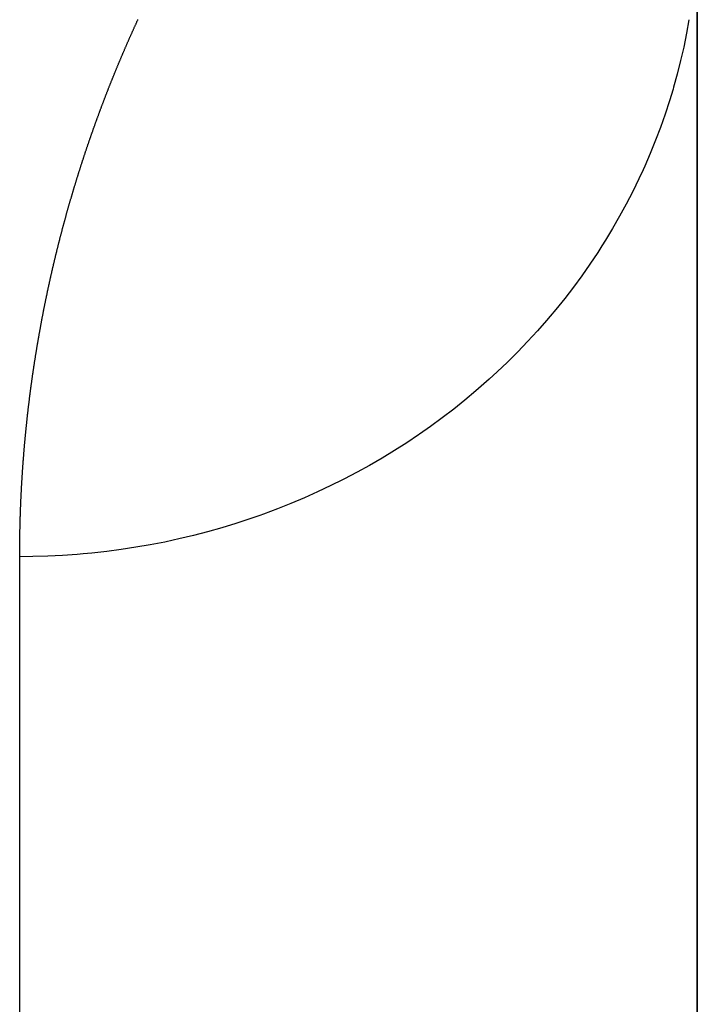
# Model space of a CAD drawing. Extents: x 24 to 1325, y -765 to 283.
# Drawn here: x 756 to 760, y -155 to -151 of the extents above; entities that cross this region are included whole.
import ezdxf

# ---------------------------------------------------------------- set-up
doc = ezdxf.new("R2010")
doc.units = 0
doc.linetypes.add('DASHED', pattern=[11.05, 8.7, -2.35])
doc.layers.get('0').update_dxf_attribs({"linetype": 'CONTINUOUS'})
doc.layers.add('NEVIDI', color=4, linetype='DASHED')

msp = doc.modelspace()

# ---------------------------------------------------------------- linework, layer by layer
at = {"color": 2}
for p, q in [((759.5, -150.5), (759.5, -301.523675)), ((759.5, -301.523675), (759.5, -150.5))]:
    msp.add_line(p, q, dxfattribs=at)
at = {"layer": 'NEVIDI', "color": 7, "linetype": 'CONTINUOUS'}
for p, q in [((757.009488, -150.970286), (757.010665, -150.967694)), ((757.010665, -150.967694), (757.011627, -150.96558)), ((757.011627, -150.96558), (757.012806, -150.96299)), ((757.012806, -150.96299), (757.013769, -150.960878)), ((757.013769, -150.960878), (757.01495, -150.95829)), ((757.01495, -150.95829), (757.015914, -150.95618)), ((757.015914, -150.95618), (757.017097, -150.953594)), ((757.017097, -150.953594), (757.018063, -150.951486)), ((757.018063, -150.951486), (757.019262, -150.94887)), ((757.019262, -150.94887), (757.020217, -150.946789)), ((757.020217, -150.946789), (757.021406, -150.944203)), ((757.021406, -150.944203), (757.022377, -150.942093)), ((757.022377, -150.942093), (757.023568, -150.939509)), ((759.463098, -150.940856), (759.452346, -151.000531)), ((756.990414, -151.012763), (756.991573, -151.010155)), ((756.991573, -151.010155), (756.992519, -151.008029)), ((756.992519, -151.008029), (756.993679, -151.005424)), ((756.993679, -151.005424), (756.994627, -151.0033)), ((756.994627, -151.0033), (756.99579, -151.000698)), ((756.99579, -151.000698), (756.996739, -150.998575)), ((756.996739, -150.998575), (756.997903, -150.995975)), ((756.997903, -150.995975), (756.998853, -150.993854)), ((756.998853, -150.993854), (757.00002, -150.991256)), ((757.00002, -150.991256), (757.000972, -150.989137)), ((757.000972, -150.989137), (757.002139, -150.986541)), ((757.002139, -150.986541), (757.003093, -150.984425)), ((757.003093, -150.984425), (757.004276, -150.9818)), ((757.004276, -150.9818), (757.00522, -150.979711)), ((757.00522, -150.979711), (757.006394, -150.977114)), ((757.006394, -150.977114), (757.007352, -150.974997)), ((757.007352, -150.974997), (757.008528, -150.972402)), ((757.008528, -150.972402), (757.009488, -150.970286)), ((759.452346, -151.000531), (759.439856, -151.061721)), ((756.970697, -151.057668), (756.971626, -151.055528)), ((756.971626, -151.055528), (756.972766, -151.052906)), ((756.972766, -151.052906), (756.973697, -151.050768)), ((756.973697, -151.050768), (756.974843, -151.048139)), ((756.974843, -151.048139), (756.975772, -151.04601)), ((756.975772, -151.04601), (756.976918, -151.043387)), ((756.976918, -151.043387), (756.977854, -151.041248)), ((756.977854, -151.041248), (756.979002, -151.038627)), ((756.979002, -151.038627), (756.979939, -151.03649)), ((756.979939, -151.03649), (756.981088, -151.033872)), ((756.981088, -151.033872), (756.982027, -151.031736)), ((756.982027, -151.031736), (756.983179, -151.02912)), ((756.983179, -151.02912), (756.984119, -151.026987)), ((756.984119, -151.026987), (756.985272, -151.024373)), ((756.985272, -151.024373), (756.986214, -151.022241)), ((756.986214, -151.022241), (756.987369, -151.01963)), ((756.987369, -151.01963), (756.988312, -151.0175)), ((756.988312, -151.0175), (756.989453, -151.014928)), ((756.989453, -151.014928), (756.990414, -151.012763)), ((756.952245, -151.100666), (756.953159, -151.098514)), ((756.953159, -151.098514), (756.954279, -151.095877)), ((756.954279, -151.095877), (756.955195, -151.093727)), ((756.955195, -151.093727), (756.956317, -151.091092)), ((756.956317, -151.091092), (756.957234, -151.088944)), ((756.957234, -151.088944), (756.958359, -151.086311)), ((756.958359, -151.086311), (756.959277, -151.084165)), ((756.959277, -151.084165), (756.960404, -151.081533)), ((756.960404, -151.081533), (756.961323, -151.07939)), ((756.961323, -151.07939), (756.962454, -151.076756)), ((756.962454, -151.076756), (756.963377, -151.074609)), ((756.963377, -151.074609), (756.96451, -151.071978)), ((756.96451, -151.071978), (756.965435, -151.069833)), ((756.965435, -151.069833), (756.966569, -151.067204)), ((756.966569, -151.067204), (756.967495, -151.06506)), ((756.967495, -151.06506), (756.968631, -151.062434)), ((756.968631, -151.062434), (756.969559, -151.060292)), ((756.969559, -151.060292), (756.970697, -151.057668)), ((759.439856, -151.061721), (759.426349, -151.1209)), ((756.934084, -151.143957), (756.934987, -151.14178)), ((756.934987, -151.14178), (756.936091, -151.139123)), ((756.936091, -151.139123), (756.936993, -151.136957)), ((756.936993, -151.136957), (756.938099, -151.134302)), ((756.938099, -151.134302), (756.939001, -151.132137)), ((756.939001, -151.132137), (756.940109, -151.129484)), ((756.940109, -151.129484), (756.941014, -151.127321)), ((756.941014, -151.127321), (756.942123, -151.124671)), ((756.942123, -151.124671), (756.943029, -151.12251)), ((756.943029, -151.12251), (756.944141, -151.119862)), ((756.944141, -151.119862), (756.945048, -151.117702)), ((756.945048, -151.117702), (756.946162, -151.115057)), ((756.946162, -151.115057), (756.947071, -151.112899)), ((756.947071, -151.112899), (756.948185, -151.110258)), ((756.948185, -151.110258), (756.949097, -151.1081)), ((756.949097, -151.1081), (756.950214, -151.105458)), ((756.950214, -151.105458), (756.951126, -151.103305)), ((756.951126, -151.103305), (756.952245, -151.100666)), ((759.426349, -151.1209), (759.411035, -151.18152)), ((756.916253, -151.187459), (756.917136, -151.185283)), ((756.917136, -151.185283), (756.918218, -151.182617)), ((756.918218, -151.182617), (756.919101, -151.180442)), ((756.919101, -151.180442), (756.920199, -151.177745)), ((756.920199, -151.177745), (756.921073, -151.175599)), ((756.921073, -151.175599), (756.922162, -151.172932)), ((756.922162, -151.172932), (756.92305, -151.170757)), ((756.92305, -151.170757), (756.92414, -151.168092)), ((756.92414, -151.168092), (756.925031, -151.165918)), ((756.925031, -151.165918), (756.926123, -151.163256)), ((756.926123, -151.163256), (756.927014, -151.161084)), ((756.927014, -151.161084), (756.928108, -151.158424)), ((756.928108, -151.158424), (756.929002, -151.156254)), ((756.929002, -151.156254), (756.930098, -151.153596)), ((756.930098, -151.153596), (756.930992, -151.151428)), ((756.930992, -151.151428), (756.93209, -151.148772)), ((756.93209, -151.148772), (756.932987, -151.146606)), ((756.932987, -151.146606), (756.934084, -151.143957)), ((759.411035, -151.18152), (759.394899, -151.23974)), ((756.898749, -151.231185), (756.899615, -151.228997)), ((756.899615, -151.228997), (756.900677, -151.226316)), ((756.900677, -151.226316), (756.901545, -151.22413)), ((756.901545, -151.22413), (756.90261, -151.221451)), ((756.90261, -151.221451), (756.903479, -151.219267)), ((756.903479, -151.219267), (756.904545, -151.21659)), ((756.904545, -151.21659), (756.905416, -151.214408)), ((756.905416, -151.214408), (756.906497, -151.211701)), ((756.906497, -151.211701), (756.907359, -151.209547)), ((756.907359, -151.209547), (756.908432, -151.206869)), ((756.908432, -151.206869), (756.909307, -151.204686)), ((756.909307, -151.204686), (756.910382, -151.202011)), ((756.910382, -151.202011), (756.911259, -151.199829)), ((756.911259, -151.199829), (756.912335, -151.197156)), ((756.912335, -151.197156), (756.913214, -151.194976)), ((756.913214, -151.194976), (756.914293, -151.192305)), ((756.914293, -151.192305), (756.915173, -151.190128)), ((756.915173, -151.190128), (756.916253, -151.187459)), ((756.881552, -151.27519), (756.882403, -151.272985)), ((756.882403, -151.272985), (756.883448, -151.270284)), ((756.883448, -151.270284), (756.884301, -151.268081)), ((756.884301, -151.268081), (756.885348, -151.265382)), ((756.885348, -151.265382), (756.886203, -151.263182)), ((756.886203, -151.263182), (756.887252, -151.260485)), ((756.887252, -151.260485), (756.888108, -151.258286)), ((756.888108, -151.258286), (756.889159, -151.255591)), ((756.889159, -151.255591), (756.890017, -151.253394)), ((756.890017, -151.253394), (756.89107, -151.250702)), ((756.89107, -151.250702), (756.89193, -151.248507)), ((756.89193, -151.248507), (756.892971, -151.245851)), ((756.892971, -151.245851), (756.893846, -151.243623)), ((756.893846, -151.243623), (756.894902, -151.240935)), ((756.894902, -151.240935), (756.895765, -151.238744)), ((756.895765, -151.238744), (756.896824, -151.236058)), ((756.896824, -151.236058), (756.897688, -151.233868)), ((756.897688, -151.233868), (756.898749, -151.231185)), ((759.392471, -151.248083), (759.376638, -151.30019)), ((759.394899, -151.23974), (759.392471, -151.248083)), ((756.864681, -151.319433), (756.865514, -151.317221)), ((756.865514, -151.317221), (756.866544, -151.314491)), ((756.866544, -151.314491), (756.867374, -151.312297)), ((756.867374, -151.312297), (756.8684, -151.309583)), ((756.8684, -151.309583), (756.869239, -151.307371)), ((756.869239, -151.307371), (756.870268, -151.304659)), ((756.870268, -151.304659), (756.871108, -151.302448)), ((756.871108, -151.302448), (756.872139, -151.299739)), ((756.872139, -151.299739), (756.872981, -151.29753)), ((756.872981, -151.29753), (756.874013, -151.294823)), ((756.874013, -151.294823), (756.874857, -151.292616)), ((756.874857, -151.292616), (756.875892, -151.289911)), ((756.875892, -151.289911), (756.876737, -151.287706)), ((756.876737, -151.287706), (756.877773, -151.285003)), ((756.877773, -151.285003), (756.87862, -151.282799)), ((756.87862, -151.282799), (756.879669, -151.280073)), ((756.879669, -151.280073), (756.880509, -151.277893)), ((756.880509, -151.277893), (756.881552, -151.27519)), ((759.376638, -151.30019), (759.357703, -151.358024)), ((756.848958, -151.361688), (756.849962, -151.358958)), ((756.849962, -151.358958), (756.850783, -151.356731)), ((756.850783, -151.356731), (756.851789, -151.354003)), ((756.851789, -151.354003), (756.852611, -151.351778)), ((756.852611, -151.351778), (756.853625, -151.349037)), ((756.853625, -151.349037), (756.854444, -151.346829)), ((756.854444, -151.346829), (756.855454, -151.344105)), ((756.855454, -151.344105), (756.85628, -151.341884)), ((756.85628, -151.341884), (756.857292, -151.339162)), ((756.857292, -151.339162), (756.858119, -151.336943)), ((756.858119, -151.336943), (756.859134, -151.334224)), ((756.859134, -151.334224), (756.859963, -151.332006)), ((756.859963, -151.332006), (756.860979, -151.329289)), ((756.860979, -151.329289), (756.86181, -151.327074)), ((756.86181, -151.327074), (756.862828, -151.324359)), ((756.862828, -151.324359), (756.86366, -151.322145)), ((756.86366, -151.322145), (756.864681, -151.319433)), ((759.357703, -151.358024), (759.336837, -151.417146)), ((756.832718, -151.406438), (756.833702, -151.403693)), ((756.833702, -151.403693), (756.834506, -151.401454)), ((756.834506, -151.401454), (756.835492, -151.398711)), ((756.835492, -151.398711), (756.836297, -151.396474)), ((756.836297, -151.396474), (756.837286, -151.393734)), ((756.837286, -151.393734), (756.838093, -151.391499)), ((756.838093, -151.391499), (756.839083, -151.38876)), ((756.839083, -151.38876), (756.839892, -151.386527)), ((756.839892, -151.386527), (756.840888, -151.38378)), ((756.840888, -151.38378), (756.841695, -151.381558)), ((756.841695, -151.381558), (756.842691, -151.378818)), ((756.842691, -151.378818), (756.843505, -151.376584)), ((756.843505, -151.376584), (756.844504, -151.373847)), ((756.844504, -151.373847), (756.845319, -151.371615)), ((756.845319, -151.371615), (756.846319, -151.36888)), ((756.846319, -151.36888), (756.847136, -151.366649)), ((756.847136, -151.366649), (756.848139, -151.363917)), ((756.848139, -151.363917), (756.848958, -151.361688)), ((756.816823, -151.451407), (756.817786, -151.448647)), ((756.817786, -151.448647), (756.818573, -151.446396)), ((756.818573, -151.446396), (756.819538, -151.443638)), ((756.819538, -151.443638), (756.820327, -151.44139)), ((756.820327, -151.44139), (756.821294, -151.438634)), ((756.821294, -151.438634), (756.822085, -151.436388)), ((756.822085, -151.436388), (756.823054, -151.433634)), ((756.823054, -151.433634), (756.823846, -151.431389)), ((756.823846, -151.431389), (756.824818, -151.428639)), ((756.824818, -151.428639), (756.825611, -151.426395)), ((756.825611, -151.426395), (756.826585, -151.423647)), ((756.826585, -151.423647), (756.827381, -151.421405)), ((756.827381, -151.421405), (756.828359, -151.418651)), ((756.828359, -151.418651), (756.829154, -151.416418)), ((756.829154, -151.416418), (756.830134, -151.413668)), ((756.830134, -151.413668), (756.830934, -151.411426)), ((756.830934, -151.411426), (756.831916, -151.408678)), ((756.831916, -151.408678), (756.832718, -151.406438)), ((759.336837, -151.417146), (759.31524, -151.47415)), ((756.802211, -151.493837), (756.802966, -151.49162)), ((756.802966, -151.49162), (756.803935, -151.488775)), ((756.803935, -151.488775), (756.804679, -151.486594)), ((756.804679, -151.486594), (756.805653, -151.483746)), ((756.805653, -151.483746), (756.806402, -151.481555)), ((756.806402, -151.481555), (756.807364, -151.47875)), ((756.807364, -151.47875), (756.808129, -151.47652)), ((756.808129, -151.47652), (756.809082, -151.473749)), ((756.809082, -151.473749), (756.80986, -151.471489)), ((756.80986, -151.471489), (756.810815, -151.46872)), ((756.810815, -151.46872), (756.811595, -151.466462)), ((756.811595, -151.466462), (756.812552, -151.463696)), ((756.812552, -151.463696), (756.813334, -151.46144)), ((756.813334, -151.46144), (756.814293, -151.458675)), ((756.814293, -151.458675), (756.815077, -151.456421)), ((756.815077, -151.456421), (756.81604, -151.453652)), ((756.81604, -151.453652), (756.816823, -151.451407)), ((759.31524, -151.47415), (759.291654, -151.532362)), ((756.78772, -151.53703), (756.788645, -151.534239)), ((756.788645, -151.534239), (756.7894, -151.531963)), ((756.7894, -151.531963), (756.790327, -151.529174)), ((756.790327, -151.529174), (756.791084, -151.5269)), ((756.791084, -151.5269), (756.792015, -151.524108)), ((756.792015, -151.524108), (756.792772, -151.521842)), ((756.792772, -151.521842), (756.793702, -151.519062)), ((756.793702, -151.519062), (756.794461, -151.516795)), ((756.794461, -151.516795), (756.795393, -151.514017)), ((756.795393, -151.514017), (756.796154, -151.511751)), ((756.796154, -151.511751), (756.797088, -151.508976)), ((756.797088, -151.508976), (756.797851, -151.506712)), ((756.797851, -151.506712), (756.798788, -151.503939)), ((756.798788, -151.503939), (756.799552, -151.501677)), ((756.799552, -151.501677), (756.800491, -151.498906)), ((756.800491, -151.498906), (756.801257, -151.496646)), ((756.801257, -151.496646), (756.802211, -151.493837)), ((759.291654, -151.532362), (759.267279, -151.588784)), ((756.773708, -151.579922), (756.774447, -151.577633)), ((756.774447, -151.577633), (756.775353, -151.574828)), ((756.775353, -151.574828), (756.776093, -151.57254)), ((756.776093, -151.57254), (756.777001, -151.569738)), ((756.777001, -151.569738), (756.777743, -151.567452)), ((756.777743, -151.567452), (756.778654, -151.564652)), ((756.778654, -151.564652), (756.779397, -151.562368)), ((756.779397, -151.562368), (756.780312, -151.559564)), ((756.780312, -151.559564), (756.781055, -151.557288)), ((756.781055, -151.557288), (756.78197, -151.554492)), ((756.78197, -151.554492), (756.782717, -151.552212)), ((756.782717, -151.552212), (756.783628, -151.549438)), ((756.783628, -151.549438), (756.784371, -151.547177)), ((756.784371, -151.547177), (756.785292, -151.544381)), ((756.785292, -151.544381), (756.786044, -151.542101)), ((756.786044, -151.542101), (756.786966, -151.539308)), ((756.786966, -151.539308), (756.78772, -151.53703)), ((756.759848, -151.623529), (756.760731, -151.620715)), ((756.760731, -151.620715), (756.761452, -151.61842)), ((756.761452, -151.61842), (756.762337, -151.615608)), ((756.762337, -151.615608), (756.76306, -151.613315)), ((756.76306, -151.613315), (756.763947, -151.610506)), ((756.763947, -151.610506), (756.764672, -151.608215)), ((756.764672, -151.608215), (756.765561, -151.605408)), ((756.765561, -151.605408), (756.766288, -151.603118)), ((756.766288, -151.603118), (756.767179, -151.600313)), ((756.767179, -151.600313), (756.767907, -151.598026)), ((756.767907, -151.598026), (756.768803, -151.595218)), ((756.768803, -151.595218), (756.769532, -151.592935)), ((756.769532, -151.592935), (756.770431, -151.590123)), ((756.770431, -151.590123), (756.771166, -151.58783)), ((756.771166, -151.58783), (756.772068, -151.585021)), ((756.772068, -151.585021), (756.772804, -151.58273)), ((756.772804, -151.58273), (756.773708, -151.579922)), ((759.259924, -151.60515), (759.241147, -151.645683)), ((759.267279, -151.588784), (759.259924, -151.60515)), ((756.745594, -151.669693), (756.74646, -151.66685)), ((756.74646, -151.66685), (756.747162, -151.664548)), ((756.747162, -151.664548), (756.748021, -151.661736)), ((756.748021, -151.661736), (756.748722, -151.659443)), ((756.748722, -151.659443), (756.749591, -151.656609)), ((756.749591, -151.656609), (756.7503, -151.654299)), ((756.7503, -151.654299), (756.751171, -151.651468)), ((756.751171, -151.651468), (756.751882, -151.649159)), ((756.751882, -151.649159), (756.752754, -151.64633)), ((756.752754, -151.64633), (756.753467, -151.644023)), ((756.753467, -151.644023), (756.754342, -151.641197)), ((756.754342, -151.641197), (756.755057, -151.638892)), ((756.755057, -151.638892), (756.755934, -151.636067)), ((756.755934, -151.636067), (756.756651, -151.633764)), ((756.756651, -151.633764), (756.757533, -151.630935)), ((756.757533, -151.630935), (756.758248, -151.628642)), ((756.758248, -151.628642), (756.759129, -151.625825)), ((756.759129, -151.625825), (756.759848, -151.623529)), ((759.241147, -151.645683), (759.214342, -151.700727)), ((756.733212, -151.710972), (756.734053, -151.708131)), ((756.734053, -151.708131), (756.73474, -151.705814)), ((756.73474, -151.705814), (756.735587, -151.702965)), ((756.735587, -151.702965), (756.736274, -151.700656)), ((756.736274, -151.700656), (756.737134, -151.697774)), ((756.737134, -151.697774), (756.737818, -151.695485)), ((756.737818, -151.695485), (756.738669, -151.692639)), ((756.738669, -151.692639), (756.739365, -151.690318)), ((756.739365, -151.690318), (756.740219, -151.687475)), ((756.740219, -151.687475), (756.740916, -151.685156)), ((756.740916, -151.685156), (756.741772, -151.682315)), ((756.741772, -151.682315), (756.742471, -151.679998)), ((756.742471, -151.679998), (756.74333, -151.677159)), ((756.74333, -151.677159), (756.744031, -151.674844)), ((756.744031, -151.674844), (756.744892, -151.672007)), ((756.744892, -151.672007), (756.745594, -151.669693)), ((759.214342, -151.700727), (759.185443, -151.756811)), ((756.720459, -151.754719), (756.72113, -151.752385)), ((756.72113, -151.752385), (756.721953, -151.749526)), ((756.721953, -151.749526), (756.722626, -151.747194)), ((756.722626, -151.747194), (756.723451, -151.744337)), ((756.723451, -151.744337), (756.724126, -151.742007)), ((756.724126, -151.742007), (756.724958, -151.739138)), ((756.724958, -151.739138), (756.72563, -151.736824)), ((756.72563, -151.736824), (756.72646, -151.733972)), ((756.72646, -151.733972), (756.727138, -151.731646)), ((756.727138, -151.731646), (756.72797, -151.728795)), ((756.72797, -151.728795), (756.72865, -151.726471)), ((756.72865, -151.726471), (756.729485, -151.723623)), ((756.729485, -151.723623), (756.730167, -151.721301)), ((756.730167, -151.721301), (756.731004, -151.718455)), ((756.731004, -151.718455), (756.731687, -151.716134)), ((756.731687, -151.716134), (756.732526, -151.713291)), ((756.732526, -151.713291), (756.733212, -151.710972)), ((756.70787, -151.799242), (756.708671, -151.796368)), ((756.708671, -151.796368), (756.709325, -151.794024)), ((756.709325, -151.794024), (756.710128, -151.791152)), ((756.710128, -151.791152), (756.710784, -151.78881)), ((756.710784, -151.78881), (756.71159, -151.785941)), ((756.71159, -151.785941), (756.712248, -151.783601)), ((756.712248, -151.783601), (756.713056, -151.780734)), ((756.713056, -151.780734), (756.713716, -151.778395)), ((756.713716, -151.778395), (756.714531, -151.775511)), ((756.714531, -151.775511), (756.715189, -151.773191)), ((756.715189, -151.773191), (756.716003, -151.770322)), ((756.716003, -151.770322), (756.716668, -151.767983)), ((756.716668, -151.767983), (756.717484, -151.765117)), ((756.717484, -151.765117), (756.718151, -151.76278)), ((756.718151, -151.76278), (756.71897, -151.759916)), ((756.71897, -151.759916), (756.719639, -151.75758)), ((756.719639, -151.75758), (756.720459, -151.754719)), ((759.185443, -151.756811), (759.156113, -151.810706)), ((756.695751, -151.84346), (756.696379, -151.841134)), ((756.696379, -151.841134), (756.697162, -151.838241)), ((756.697162, -151.838241), (756.697801, -151.835883)), ((756.697801, -151.835883), (756.698586, -151.832993)), ((756.698586, -151.832993), (756.699227, -151.830636)), ((756.699227, -151.830636), (756.700014, -151.827748)), ((756.700014, -151.827748), (756.700657, -151.825393)), ((756.700657, -151.825393), (756.701446, -151.822508)), ((756.701446, -151.822508), (756.702091, -151.820155)), ((756.702091, -151.820155), (756.702882, -151.817271)), ((756.702882, -151.817271), (756.703529, -151.81492)), ((756.703529, -151.81492), (756.70433, -151.812013)), ((756.70433, -151.812013), (756.704972, -151.80969)), ((756.704972, -151.80969), (756.705768, -151.806811)), ((756.705768, -151.806811), (756.706419, -151.804464)), ((756.706419, -151.804464), (756.707217, -151.801587)), ((756.707217, -151.801587), (756.70787, -151.799242)), ((759.156113, -151.810706), (759.124641, -151.865554)), ((756.684571, -151.885546), (756.685198, -151.883153)), ((756.685198, -151.883153), (756.685958, -151.880254)), ((756.685958, -151.880254), (756.68658, -151.87789)), ((756.68658, -151.87789), (756.687343, -151.874993)), ((756.687343, -151.874993), (756.687966, -151.872631)), ((756.687966, -151.872631), (756.688731, -151.869736)), ((756.688731, -151.869736), (756.689356, -151.867376)), ((756.689356, -151.867376), (756.690124, -151.864484)), ((756.690124, -151.864484), (756.690751, -151.862125)), ((756.690751, -151.862125), (756.69152, -151.859236)), ((756.69152, -151.859236), (756.692149, -151.856879)), ((756.692149, -151.856879), (756.692933, -151.853949)), ((756.692933, -151.853949), (756.693552, -151.851637)), ((756.693552, -151.851637), (756.694337, -151.848715)), ((756.694337, -151.848715), (756.694962, -151.846389)), ((756.694962, -151.846389), (756.695751, -151.84346)), ((759.124641, -151.865554), (759.093273, -151.917499)), ((756.672956, -151.930706), (756.673695, -151.927787)), ((756.673695, -151.927787), (756.674299, -151.925406)), ((756.674299, -151.925406), (756.675036, -151.922507)), ((756.675036, -151.922507), (756.675646, -151.92011)), ((756.675646, -151.92011), (756.67639, -151.917195)), ((756.67639, -151.917195), (756.676998, -151.914818)), ((756.676998, -151.914818), (756.677744, -151.911905)), ((756.677744, -151.911905), (756.678354, -151.90953)), ((756.678354, -151.90953), (756.679102, -151.906619)), ((756.679102, -151.906619), (756.679714, -151.904246)), ((756.679714, -151.904246), (756.680465, -151.901338)), ((756.680465, -151.901338), (756.681079, -151.898967)), ((756.681079, -151.898967), (756.681832, -151.896061)), ((756.681832, -151.896061), (756.682447, -151.893691)), ((756.682447, -151.893691), (756.683203, -151.890788)), ((756.683203, -151.890788), (756.683821, -151.88842)), ((756.683821, -151.88842), (756.684571, -151.885546)), ((759.093273, -151.917499), (759.077722, -151.942335)), ((756.662383, -151.973209), (756.6631, -151.970283)), ((756.6631, -151.970283), (756.663686, -151.967897)), ((756.663686, -151.967897), (756.664415, -151.964931)), ((756.664415, -151.964931), (756.664992, -151.962589)), ((756.664992, -151.962589), (756.665724, -151.959627)), ((756.665724, -151.959627), (756.666308, -151.957269)), ((756.666308, -151.957269), (756.667035, -151.954339)), ((756.667035, -151.954339), (756.667629, -151.951949)), ((756.667629, -151.951949), (756.668358, -151.94902)), ((756.668358, -151.94902), (756.668954, -151.946632)), ((756.668954, -151.946632), (756.669686, -151.943705)), ((756.669686, -151.943705), (756.670284, -151.941319)), ((756.670284, -151.941319), (756.671018, -151.938395)), ((756.671018, -151.938395), (756.671618, -151.93601)), ((756.671618, -151.93601), (756.672354, -151.933089)), ((756.672354, -151.933089), (756.672956, -151.930706)), ((759.058906, -151.971629), (759.024683, -152.022943)), ((759.077722, -151.942335), (759.058906, -151.971629)), ((756.651556, -152.018255), (756.652123, -152.015852)), ((756.652123, -152.015852), (756.65282, -152.012908)), ((756.65282, -152.012908), (756.65339, -152.010507)), ((756.65339, -152.010507), (756.65409, -152.007566)), ((756.65409, -152.007566), (756.654662, -152.005167)), ((756.654662, -152.005167), (756.655364, -152.002227)), ((756.655364, -152.002227), (756.655937, -151.99983)), ((756.655937, -151.99983), (756.656641, -151.996898)), ((756.656641, -151.996898), (756.657218, -151.994498)), ((756.657218, -151.994498), (756.657925, -151.991563)), ((756.657925, -151.991563), (756.658502, -151.989169)), ((756.658502, -151.989169), (756.659212, -151.986237)), ((756.659212, -151.986237), (756.659792, -151.983845)), ((756.659792, -151.983845), (756.660503, -151.980915)), ((756.660503, -151.980915), (756.661085, -151.978525)), ((756.661085, -151.978525), (756.661799, -151.975597)), ((756.661799, -151.975597), (756.662383, -151.973209)), ((756.641599, -152.061174), (756.64215, -152.058757)), ((756.64215, -152.058757), (756.642828, -152.055795)), ((756.642828, -152.055795), (756.643381, -152.053379)), ((756.643381, -152.053379), (756.644061, -152.05042)), ((756.644061, -152.05042), (756.644616, -152.048006)), ((756.644616, -152.048006), (756.645299, -152.045048)), ((756.645299, -152.045048), (756.645856, -152.042637)), ((756.645856, -152.042637), (756.646541, -152.039681)), ((756.646541, -152.039681), (756.647101, -152.037272)), ((756.647101, -152.037272), (756.647788, -152.034319)), ((756.647788, -152.034319), (756.648349, -152.031911)), ((756.648349, -152.031911), (756.649039, -152.02896)), ((756.649039, -152.02896), (756.649603, -152.026554)), ((756.649603, -152.026554), (756.650295, -152.023605)), ((756.650295, -152.023605), (756.650861, -152.021201)), ((756.650861, -152.021201), (756.651556, -152.018255)), ((759.024683, -152.022943), (758.988236, -152.075032)), ((756.63196, -152.10424), (756.632492, -152.101818)), ((756.632492, -152.101818), (756.633147, -152.09885)), ((756.633147, -152.09885), (756.633682, -152.096429)), ((756.633682, -152.096429), (756.634339, -152.093463)), ((756.634339, -152.093463), (756.634876, -152.091045)), ((756.634876, -152.091045), (756.635535, -152.088081)), ((756.635535, -152.088081), (756.636074, -152.085665)), ((756.636074, -152.085665), (756.636746, -152.08266)), ((756.636746, -152.08266), (756.637277, -152.080288)), ((756.637277, -152.080288), (756.637961, -152.077244)), ((756.637961, -152.077244), (756.638485, -152.074913)), ((756.638485, -152.074913), (756.639173, -152.071866)), ((756.639173, -152.071866), (756.639702, -152.069524)), ((756.639702, -152.069524), (756.640383, -152.066523)), ((756.640383, -152.066523), (756.640924, -152.064138)), ((756.640924, -152.064138), (756.641599, -152.061174)), ((758.988236, -152.075032), (758.951666, -152.124895)), ((756.622628, -152.147506), (756.623144, -152.14507)), ((756.623144, -152.14507), (756.623778, -152.142084)), ((756.623778, -152.142084), (756.624297, -152.139649)), ((756.624297, -152.139649), (756.624933, -152.136665)), ((756.624933, -152.136665), (756.625453, -152.134232)), ((756.625453, -152.134232), (756.626093, -152.131251)), ((756.626093, -152.131251), (756.626615, -152.12882)), ((756.626615, -152.12882), (756.627257, -152.125841)), ((756.627257, -152.125841), (756.627781, -152.123411)), ((756.627781, -152.123411), (756.628425, -152.120434)), ((756.628425, -152.120434), (756.628952, -152.118007)), ((756.628952, -152.118007), (756.629603, -152.115014)), ((756.629603, -152.115014), (756.630128, -152.112606)), ((756.630128, -152.112606), (756.630777, -152.109634)), ((756.630777, -152.109634), (756.631308, -152.10721)), ((756.631308, -152.10721), (756.63196, -152.10424)), ((758.951666, -152.124895), (758.912839, -152.175442)), ((756.613603, -152.190998), (756.614094, -152.188585)), ((756.614094, -152.188585), (756.614707, -152.185586)), ((756.614707, -152.185586), (756.615207, -152.18314)), ((756.615207, -152.18314), (756.615822, -152.180143)), ((756.615822, -152.180143), (756.616325, -152.177699)), ((756.616325, -152.177699), (756.616952, -152.17466)), ((756.616952, -152.17466), (756.617447, -152.172262)), ((756.617447, -152.172262), (756.618075, -152.169235)), ((756.618075, -152.169235), (756.618316, -152.168071)), ((756.618316, -152.168071), (756.618575, -152.166825)), ((756.618575, -152.166825), (756.619201, -152.163823)), ((756.619201, -152.163823), (756.619712, -152.161375)), ((756.619712, -152.161375), (756.620339, -152.158376)), ((756.620339, -152.158376), (756.620852, -152.15593)), ((756.620852, -152.15593), (756.621474, -152.152976)), ((756.621474, -152.152976), (756.621997, -152.150494)), ((756.621997, -152.150494), (756.622628, -152.147506)), ((758.912839, -152.175442), (758.874163, -152.223551)), ((756.604902, -152.234642), (756.605367, -152.232265)), ((756.605367, -152.232265), (756.605971, -152.229182)), ((756.605971, -152.229182), (756.60644, -152.226793)), ((756.60644, -152.226793), (756.60705, -152.223701)), ((756.60705, -152.223701), (756.607519, -152.221323)), ((756.607519, -152.221323), (756.608131, -152.218233)), ((756.608131, -152.218233), (756.608603, -152.215857)), ((756.608603, -152.215857), (756.609209, -152.212813)), ((756.609209, -152.212813), (756.609692, -152.210395)), ((756.609692, -152.210395), (756.610293, -152.207389)), ((756.610293, -152.207389), (756.610785, -152.204937)), ((756.610785, -152.204937), (756.611389, -152.201933)), ((756.611389, -152.201933), (756.611883, -152.199483)), ((756.611883, -152.199483), (756.61249, -152.196481)), ((756.61249, -152.196481), (756.612986, -152.194033)), ((756.612986, -152.194033), (756.613603, -152.190998)), ((758.874163, -152.223551), (758.849123, -152.253594)), ((756.5965, -152.278584), (756.596963, -152.276114)), ((756.596963, -152.276114), (756.597531, -152.273087)), ((756.597531, -152.273087), (756.597996, -152.270619)), ((756.597996, -152.270619), (756.598567, -152.267595)), ((756.598567, -152.267595), (756.599035, -152.265128)), ((756.599035, -152.265128), (756.599609, -152.262106)), ((756.599609, -152.262106), (756.600078, -152.259641)), ((756.600078, -152.259641), (756.600655, -152.256621)), ((756.600655, -152.256621), (756.601126, -152.254158)), ((756.601126, -152.254158), (756.601705, -152.25114)), ((756.601705, -152.25114), (756.602179, -152.248679)), ((756.602179, -152.248679), (756.602761, -152.245663)), ((756.602761, -152.245663), (756.603237, -152.243203)), ((756.603237, -152.243203), (756.60383, -152.240145)), ((756.60383, -152.240145), (756.604299, -152.237732)), ((756.604299, -152.237732), (756.604902, -152.234642)), ((758.832865, -152.272659), (758.791829, -152.319324)), ((758.849123, -152.253594), (758.832865, -152.272659)), ((756.588437, -152.322632), (756.588874, -152.320197)), ((756.588874, -152.320197), (756.589434, -152.317079)), ((756.589434, -152.317079), (756.589866, -152.314682)), ((756.589866, -152.314682), (756.590421, -152.31161)), ((756.590421, -152.31161), (756.590864, -152.309168)), ((756.590864, -152.309168), (756.591431, -152.306048)), ((756.591431, -152.306048), (756.591868, -152.303649)), ((756.591868, -152.303649), (756.59243, -152.300576)), ((756.59243, -152.300576), (756.592877, -152.298134)), ((756.592877, -152.298134), (756.593435, -152.295099)), ((756.593435, -152.295099), (756.593891, -152.292623)), ((756.593891, -152.292623), (756.594452, -152.28959)), ((756.594452, -152.28959), (756.59491, -152.287116)), ((756.59491, -152.287116), (756.595473, -152.284085)), ((756.595473, -152.284085), (756.595934, -152.281613)), ((756.595934, -152.281613), (756.5965, -152.278584)), ((758.791829, -152.319324), (758.748482, -152.366486)), ((756.580691, -152.366926), (756.581117, -152.364437)), ((756.581117, -152.364437), (756.58164, -152.361388)), ((756.58164, -152.361388), (756.582068, -152.358901)), ((756.582068, -152.358901), (756.582594, -152.355854)), ((756.582594, -152.355854), (756.583024, -152.353368)), ((756.583024, -152.353368), (756.583557, -152.350299)), ((756.583557, -152.350299), (756.583985, -152.347836)), ((756.583985, -152.347836), (756.584518, -152.344787)), ((756.584518, -152.344787), (756.584953, -152.3423)), ((756.584953, -152.3423), (756.585488, -152.339253)), ((756.585488, -152.339253), (756.585926, -152.336769)), ((756.585926, -152.336769), (756.586464, -152.333724)), ((756.586464, -152.333724), (756.586903, -152.331241)), ((756.586903, -152.331241), (756.587444, -152.328198)), ((756.587444, -152.328198), (756.587886, -152.325717)), ((756.587886, -152.325717), (756.588437, -152.322632)), ((756.573684, -152.408896), (756.574186, -152.405825)), ((756.574186, -152.405825), (756.574596, -152.40332)), ((756.574596, -152.40332), (756.575101, -152.400252)), ((756.575101, -152.400252), (756.575514, -152.397749)), ((756.575514, -152.397749), (756.576021, -152.394682)), ((756.576021, -152.394682), (756.576436, -152.392182)), ((756.576436, -152.392182), (756.576941, -152.389146)), ((756.576941, -152.389146), (756.577362, -152.386622)), ((756.577362, -152.386622), (756.577875, -152.383564)), ((756.577875, -152.383564), (756.578293, -152.38107)), ((756.578293, -152.38107), (756.578808, -152.378014)), ((756.578808, -152.378014), (756.57923, -152.375522)), ((756.57923, -152.375522), (756.579747, -152.372468)), ((756.579747, -152.372468), (756.580171, -152.369978)), ((756.580171, -152.369978), (756.580691, -152.366926)), ((758.748482, -152.366486), (758.705322, -152.411426)), ((756.566583, -152.453553), (756.567062, -152.450469)), ((756.567062, -152.450469), (756.567453, -152.447954)), ((756.567453, -152.447954), (756.567935, -152.444872)), ((756.567935, -152.444872), (756.568329, -152.442359)), ((756.568329, -152.442359), (756.568813, -152.439279)), ((756.568813, -152.439279), (756.569209, -152.436768)), ((756.569209, -152.436768), (756.569696, -152.43369)), ((756.569696, -152.43369), (756.570095, -152.43118)), ((756.570095, -152.43118), (756.570583, -152.428115)), ((756.570583, -152.428115), (756.570986, -152.425597)), ((756.570986, -152.425597), (756.571475, -152.422546)), ((756.571475, -152.422546), (756.571875, -152.420058)), ((756.571875, -152.420058), (756.572371, -152.416983)), ((756.572371, -152.416983), (756.572777, -152.414475)), ((756.572777, -152.414475), (756.573276, -152.411402)), ((756.573276, -152.411402), (756.573684, -152.408896)), ((758.705322, -152.411426), (758.65983, -152.456768)), ((756.559814, -152.49843), (756.560269, -152.495335)), ((756.560269, -152.495335), (756.560642, -152.492811)), ((756.560642, -152.492811), (756.5611, -152.489718)), ((756.5611, -152.489718), (756.561474, -152.487196)), ((756.561474, -152.487196), (756.561935, -152.484105)), ((756.561935, -152.484105), (756.562312, -152.481585)), ((756.562312, -152.481585), (756.562776, -152.478496)), ((756.562776, -152.478496), (756.563155, -152.475977)), ((756.563155, -152.475977), (756.563621, -152.472891)), ((756.563621, -152.472891), (756.564003, -152.470374)), ((756.564003, -152.470374), (756.564473, -152.467283)), ((756.564473, -152.467283), (756.564858, -152.464763)), ((756.564858, -152.464763), (756.565331, -152.461675)), ((756.565331, -152.461675), (756.565718, -152.459156)), ((756.565718, -152.459156), (756.566194, -152.45607)), ((756.566194, -152.45607), (756.566583, -152.453553)), ((758.65983, -152.456768), (758.614627, -152.499899)), ((756.553815, -152.540408), (756.554169, -152.537871)), ((756.554169, -152.537871), (756.554604, -152.534761)), ((756.554604, -152.534761), (756.55496, -152.532225)), ((756.55496, -152.532225), (756.555398, -152.529117)), ((756.555398, -152.529117), (756.555756, -152.526583)), ((756.555756, -152.526583), (756.556196, -152.523477)), ((756.556196, -152.523477), (756.556557, -152.520944)), ((756.556557, -152.520944), (756.557001, -152.517841)), ((756.557001, -152.517841), (756.557364, -152.51531)), ((756.557364, -152.51531), (756.557812, -152.512195)), ((756.557812, -152.512195), (756.558175, -152.509679)), ((756.558175, -152.509679), (756.558625, -152.50658)), ((756.558625, -152.50658), (756.558992, -152.504053)), ((756.558992, -152.504053), (756.559444, -152.500956)), ((756.559444, -152.500956), (756.559814, -152.49843)), ((758.578119, -152.53342), (758.567202, -152.543225)), ((758.614627, -152.499899), (758.578119, -152.53342)), ((756.548042, -152.583114), (756.548452, -152.579994)), ((756.548452, -152.579994), (756.548788, -152.577449)), ((756.548788, -152.577449), (756.549202, -152.57433)), ((756.549202, -152.57433), (756.549541, -152.571787)), ((756.549541, -152.571787), (756.549957, -152.568671)), ((756.549957, -152.568671), (756.550298, -152.56613)), ((756.550298, -152.56613), (756.550718, -152.563015)), ((756.550718, -152.563015), (756.551061, -152.560476)), ((756.551061, -152.560476), (756.551483, -152.557363)), ((756.551483, -152.557363), (756.551829, -152.554825)), ((756.551829, -152.554825), (756.552259, -152.551679)), ((756.552259, -152.551679), (756.552603, -152.549174)), ((756.552603, -152.549174), (756.553032, -152.54606)), ((756.553032, -152.54606), (756.553383, -152.54352)), ((756.553383, -152.54352), (756.553815, -152.540408)), ((758.567202, -152.543225), (758.520055, -152.584459)), ((756.542259, -152.628575), (756.542646, -152.625437)), ((756.542646, -152.625437), (756.542963, -152.622879)), ((756.542963, -152.622879), (756.543353, -152.619744)), ((756.543353, -152.619744), (756.543672, -152.617187)), ((756.543672, -152.617187), (756.544065, -152.614054)), ((756.544065, -152.614054), (756.544387, -152.611498)), ((756.544387, -152.611498), (756.544783, -152.608367)), ((756.544783, -152.608367), (756.545107, -152.605814)), ((756.545107, -152.605814), (756.545506, -152.602685)), ((756.545506, -152.602685), (756.545833, -152.600133)), ((756.545833, -152.600133), (756.546235, -152.597007)), ((756.546235, -152.597007), (756.546564, -152.594457)), ((756.546564, -152.594457), (756.546966, -152.591348)), ((756.546966, -152.591348), (756.5473, -152.588784)), ((756.5473, -152.588784), (756.547708, -152.585661)), ((756.547708, -152.585661), (756.548042, -152.583114)), ((758.470549, -152.625902), (758.421536, -152.665167)), ((758.520055, -152.584459), (758.470549, -152.625902)), ((756.537194, -152.67105), (756.537491, -152.668483)), ((756.537491, -152.668483), (756.537856, -152.665338)), ((756.537856, -152.665338), (756.538156, -152.662772)), ((756.538156, -152.662772), (756.538524, -152.659629)), ((756.538524, -152.659629), (756.538826, -152.657065)), ((756.538826, -152.657065), (756.539197, -152.653923)), ((756.539197, -152.653923), (756.539501, -152.651361)), ((756.539501, -152.651361), (756.539876, -152.648222)), ((756.539876, -152.648222), (756.540182, -152.645662)), ((756.540182, -152.645662), (756.54056, -152.642524)), ((756.54056, -152.642524), (756.540869, -152.639966)), ((756.540869, -152.639966), (756.541249, -152.63683)), ((756.541249, -152.63683), (756.54156, -152.634274)), ((756.54156, -152.634274), (756.541944, -152.631137)), ((756.541944, -152.631137), (756.542259, -152.628575)), ((758.421536, -152.665167), (758.370156, -152.704544)), ((756.532372, -152.714307), (756.532713, -152.711144)), ((756.532713, -152.711144), (756.532992, -152.708566)), ((756.532992, -152.708566), (756.533336, -152.705405)), ((756.533336, -152.705405), (756.533618, -152.702828)), ((756.533618, -152.702828), (756.533966, -152.69967)), ((756.533966, -152.69967), (756.53425, -152.697095)), ((756.53425, -152.697095), (756.5346, -152.693939)), ((756.5346, -152.693939), (756.534887, -152.691365)), ((756.534887, -152.691365), (756.535241, -152.688211)), ((756.535241, -152.688211), (756.53553, -152.685639)), ((756.53553, -152.685639), (756.535886, -152.682487)), ((756.535886, -152.682487), (756.536178, -152.679917)), ((756.536178, -152.679917), (756.536539, -152.676755)), ((756.536539, -152.676755), (756.536832, -152.674198)), ((756.536832, -152.674198), (756.537194, -152.67105)), ((758.370156, -152.704544), (758.318918, -152.742089)), ((756.527607, -152.760366), (756.527927, -152.757154)), ((756.527927, -152.757154), (756.528183, -152.754598)), ((756.528183, -152.754598), (756.528502, -152.751422)), ((756.528502, -152.751422), (756.528764, -152.748831)), ((756.528764, -152.748831), (756.529087, -152.745657)), ((756.529087, -152.745657), (756.529352, -152.743068)), ((756.529352, -152.743068), (756.529677, -152.739895)), ((756.529677, -152.739895), (756.529944, -152.737308)), ((756.529944, -152.737308), (756.530273, -152.734138)), ((756.530273, -152.734138), (756.530543, -152.731552)), ((756.530543, -152.731552), (756.530875, -152.728384)), ((756.530875, -152.728384), (756.531147, -152.7258)), ((756.531147, -152.7258), (756.531482, -152.722634)), ((756.531482, -152.722634), (756.531756, -152.720051)), ((756.531756, -152.720051), (756.53209, -152.716932)), ((756.53209, -152.716932), (756.532372, -152.714307)), ((758.318918, -152.742089), (758.269862, -152.776502)), ((756.523502, -152.803387), (756.52374, -152.800787)), ((756.52374, -152.800787), (756.524035, -152.797601)), ((756.524035, -152.797601), (756.524276, -152.795001)), ((756.524276, -152.795001), (756.524573, -152.791817)), ((756.524573, -152.791817), (756.524817, -152.789219)), ((756.524817, -152.789219), (756.525117, -152.786037)), ((756.525117, -152.786037), (756.525364, -152.783441)), ((756.525364, -152.783441), (756.525667, -152.780261)), ((756.525667, -152.780261), (756.525916, -152.777667)), ((756.525916, -152.777667), (756.526223, -152.774488)), ((756.526223, -152.774488), (756.526474, -152.771896)), ((756.526474, -152.771896), (756.526784, -152.76872)), ((756.526784, -152.76872), (756.527038, -152.766129)), ((756.527038, -152.766129), (756.527351, -152.762955)), ((756.527351, -152.762955), (756.527607, -152.760366)), ((758.266063, -152.779106), (758.213614, -152.8142)), ((758.269862, -152.776502), (758.266063, -152.779106)), ((756.519662, -152.847203), (756.519933, -152.843984)), ((756.519933, -152.843984), (756.520152, -152.841388)), ((756.520152, -152.841388), (756.520424, -152.838187)), ((756.520424, -152.838187), (756.520647, -152.835577)), ((756.520647, -152.835577), (756.520923, -152.832378)), ((756.520923, -152.832378), (756.521149, -152.829769)), ((756.521149, -152.829769), (756.521427, -152.826572)), ((756.521427, -152.826572), (756.521656, -152.823965)), ((756.521656, -152.823965), (756.521937, -152.820771)), ((756.521937, -152.820771), (756.522168, -152.818165)), ((756.522168, -152.818165), (756.522453, -152.814972)), ((756.522453, -152.814972), (756.522687, -152.812369)), ((756.522687, -152.812369), (756.522975, -152.809178)), ((756.522975, -152.809178), (756.523211, -152.806576)), ((756.523211, -152.806576), (756.523502, -152.803387)), ((758.213614, -152.8142), (758.158797, -152.849212)), ((756.516197, -152.890624), (756.516396, -152.888004)), ((756.516396, -152.888004), (756.516645, -152.884755)), ((756.516645, -152.884755), (756.516845, -152.882169)), ((756.516845, -152.882169), (756.517095, -152.878954)), ((756.517095, -152.878954), (756.5173, -152.876332)), ((756.5173, -152.876332), (756.517553, -152.873119)), ((756.517553, -152.873119), (756.517761, -152.870499)), ((756.517761, -152.870499), (756.518017, -152.867288)), ((756.518017, -152.867288), (756.518228, -152.864669)), ((756.518228, -152.864669), (756.518487, -152.86146)), ((756.518487, -152.86146), (756.5187, -152.858844)), ((756.5187, -152.858844), (756.518963, -152.855637)), ((756.518963, -152.855637), (756.519178, -152.853021)), ((756.519178, -152.853021), (756.519444, -152.849816)), ((756.519444, -152.849816), (756.519662, -152.847203)), ((758.104771, -152.882127), (758.048385, -152.914863)), ((758.158797, -152.849212), (758.104771, -152.882127)), ((756.513019, -152.934767), (756.51324, -152.93154)), ((756.51324, -152.93154), (756.513421, -152.928909)), ((756.513421, -152.928909), (756.513644, -152.925693)), ((756.513644, -152.925693), (756.513828, -152.923054)), ((756.513828, -152.923054), (756.514055, -152.919832)), ((756.514055, -152.919832), (756.514242, -152.917204)), ((756.514242, -152.917204), (756.514472, -152.913983)), ((756.514472, -152.913983), (756.514661, -152.911357)), ((756.514661, -152.911357), (756.514894, -152.908138)), ((756.514894, -152.908138), (756.515086, -152.905513)), ((756.515086, -152.905513), (756.515323, -152.902296)), ((756.515323, -152.902296), (756.515517, -152.899673)), ((756.515517, -152.899673), (756.515757, -152.896458)), ((756.515757, -152.896458), (756.515954, -152.893837)), ((756.515954, -152.893837), (756.516197, -152.890624)), ((758.048385, -152.914863), (757.993375, -152.945272)), ((756.510373, -152.975874), (756.510571, -152.972628)), ((756.510571, -152.972628), (756.510733, -152.969991)), ((756.510733, -152.969991), (756.510934, -152.966752)), ((756.510934, -152.966752), (756.5111, -152.964111)), ((756.5111, -152.964111), (756.511304, -152.960875)), ((756.511304, -152.960875), (756.511472, -152.958235)), ((756.511472, -152.958235), (756.511679, -152.955001)), ((756.511679, -152.955001), (756.51185, -152.952363)), ((756.51185, -152.952363), (756.51206, -152.94913)), ((756.51206, -152.94913), (756.512234, -152.946494)), ((756.512234, -152.946494), (756.512448, -152.943263)), ((756.512448, -152.943263), (756.512623, -152.940629)), ((756.512623, -152.940629), (756.512841, -152.9374)), ((756.512841, -152.9374), (756.513019, -152.934767)), ((757.993375, -152.945272), (757.934986, -152.975959)), ((756.507879, -153.019801), (756.508019, -153.01715)), ((756.508019, -153.01715), (756.508195, -153.013873)), ((756.508195, -153.013873), (756.508337, -153.011249)), ((756.508337, -153.011249), (756.508515, -153.007997)), ((756.508515, -153.007997), (756.508662, -153.005344)), ((756.508662, -153.005344), (756.508843, -153.002094)), ((756.508843, -153.002094), (756.508992, -152.999443)), ((756.508992, -152.999443), (756.509176, -152.996195)), ((756.509176, -152.996195), (756.509328, -152.993546)), ((756.509328, -152.993546), (756.509516, -152.990299)), ((756.509516, -152.990299), (756.509671, -152.987652)), ((756.509671, -152.987652), (756.509862, -152.984407)), ((756.509862, -152.984407), (756.510019, -152.981761)), ((756.510019, -152.981761), (756.510213, -152.978519)), ((756.510213, -152.978519), (756.510373, -152.975874)), ((757.877967, -153.004403), (757.818857, -153.032357)), ((757.929763, -152.978626), (757.877967, -153.004403)), ((757.934986, -152.975959), (757.929763, -152.978626)), ((756.505694, -153.064468), (756.505842, -153.061198)), ((756.505842, -153.061198), (756.505964, -153.058531)), ((756.505964, -153.058531), (756.506114, -153.055284)), ((756.506114, -153.055284), (756.50624, -153.052606)), ((756.50624, -153.052606), (756.506394, -153.049346)), ((756.506394, -153.049346), (756.506521, -153.046688)), ((756.506521, -153.046688), (756.506679, -153.04343)), ((756.506679, -153.04343), (756.506809, -153.040773)), ((756.506809, -153.040773), (756.50697, -153.037517)), ((756.50697, -153.037517), (756.507102, -153.034862)), ((756.507102, -153.034862), (756.507267, -153.031608)), ((756.507267, -153.031608), (756.507402, -153.028955)), ((756.507402, -153.028955), (756.50757, -153.025703)), ((756.50757, -153.025703), (756.507708, -153.023051)), ((756.507708, -153.023051), (756.507879, -153.019801)), ((757.7607, -153.058385), (757.700225, -153.083946)), ((757.818857, -153.032357), (757.7607, -153.058385)), ((756.503877, -153.108787), (756.503977, -153.106113)), ((756.503977, -153.106113), (756.504101, -153.102836)), ((756.504101, -153.102836), (756.504204, -153.100163)), ((756.504204, -153.100163), (756.504333, -153.096843)), ((756.504333, -153.096843), (756.504437, -153.094205)), ((756.504437, -153.094205), (756.504568, -153.090925)), ((756.504568, -153.090925), (756.504676, -153.088251)), ((756.504676, -153.088251), (756.50481, -153.084973)), ((756.50481, -153.084973), (756.504921, -153.0823)), ((756.504921, -153.0823), (756.505059, -153.079024)), ((756.505059, -153.079024), (756.505173, -153.076352)), ((756.505173, -153.076352), (756.505314, -153.073078)), ((756.505314, -153.073078), (756.505431, -153.070408)), ((756.505431, -153.070408), (756.505575, -153.067136)), ((756.505575, -153.067136), (756.505694, -153.064468)), ((757.700225, -153.083946), (757.641038, -153.107522)), ((756.502484, -153.150546), (756.502565, -153.147861)), ((756.502565, -153.147861), (756.502665, -153.144552)), ((756.502665, -153.144552), (756.502748, -153.141886)), ((756.502748, -153.141886), (756.502851, -153.138597)), ((756.502851, -153.138597), (756.502937, -153.135915)), ((756.502937, -153.135915), (756.503044, -153.132628)), ((756.503044, -153.132628), (756.503133, -153.129948)), ((756.503133, -153.129948), (756.503243, -153.126663)), ((756.503243, -153.126663), (756.503335, -153.123984)), ((756.503335, -153.123984), (756.503449, -153.120701)), ((756.503449, -153.120701), (756.503543, -153.118023)), ((756.503543, -153.118023), (756.50366, -153.114742)), ((756.50366, -153.114742), (756.503757, -153.112066)), ((756.503757, -153.112066), (756.503877, -153.108787)), ((757.563888, -153.136175), (757.519275, -153.151698)), ((757.579369, -153.130611), (757.563888, -153.136175)), ((757.641038, -153.107522), (757.579369, -153.130611)), ((756.501324, -153.195782), (756.501397, -153.192476)), ((756.501397, -153.192476), (756.501457, -153.18978)), ((756.501457, -153.18978), (756.501534, -153.186437)), ((756.501534, -153.186437), (756.501597, -153.183781)), ((756.501597, -153.183781), (756.501676, -153.180479)), ((756.501676, -153.180479), (756.501742, -153.177785)), ((756.501742, -153.177785), (756.501825, -153.174485)), ((756.501825, -153.174485), (756.501894, -153.171794)), ((756.501894, -153.171794), (756.501981, -153.168495)), ((756.501981, -153.168495), (756.502053, -153.165805)), ((756.502053, -153.165805), (756.502142, -153.162509)), ((756.502142, -153.162509), (756.502217, -153.15982)), ((756.502217, -153.15982), (756.50231, -153.156526)), ((756.50231, -153.156526), (756.502388, -153.153839)), ((756.502388, -153.153839), (756.502484, -153.150546)), ((757.395099, -153.190997), (757.331575, -153.208938)), ((757.456389, -153.172309), (757.395099, -153.190997)), ((757.519275, -153.151698), (757.456389, -153.172309)), ((756.50057, -153.237882), (756.500619, -153.234482)), ((756.500619, -153.234482), (756.500659, -153.231868)), ((756.500659, -153.231868), (756.500711, -153.22847)), ((756.500711, -153.22847), (756.500754, -153.225846)), ((756.500754, -153.225846), (756.50081, -153.222443)), ((756.50081, -153.222443), (756.500855, -153.219826)), ((756.500855, -153.219826), (756.500915, -153.216425)), ((756.500915, -153.216425), (756.500963, -153.21381)), ((756.500963, -153.21381), (756.501027, -153.210411)), ((756.501027, -153.210411), (756.501077, -153.207797)), ((756.501077, -153.207797), (756.501144, -153.2044)), ((756.501144, -153.2044), (756.501198, -153.201788)), ((756.501198, -153.201788), (756.501267, -153.198441)), ((756.501267, -153.198441), (756.501324, -153.195782)), ((757.269173, -153.225173), (757.205226, -153.240409)), ((757.331575, -153.208938), (757.269173, -153.225173)), ((756.500111, -153.282811), (756.500128, -153.280092)), ((756.500128, -153.280092), (756.500152, -153.276748)), ((756.500152, -153.276748), (756.500172, -153.274043)), ((756.500172, -153.274043), (756.500199, -153.270719)), ((756.500199, -153.270719), (756.500223, -153.268008)), ((756.500223, -153.268008), (756.500253, -153.264686)), ((756.500253, -153.264686), (756.500279, -153.261976)), ((756.500279, -153.261976), (756.500313, -153.258655)), ((756.500313, -153.258655), (756.500342, -153.255947)), ((756.500342, -153.255947), (756.50038, -153.252629)), ((756.50038, -153.252629), (756.500412, -153.249922)), ((756.500412, -153.249922), (756.500453, -153.246606)), ((756.500453, -153.246606), (756.500488, -153.243901)), ((756.500488, -153.243901), (756.500533, -153.240537)), ((756.500533, -153.240537), (756.50057, -153.237882)), ((757.014171, -153.277699), (756.948709, -153.287702)), ((757.077523, -153.266682), (757.014171, -153.277699)), ((757.142017, -153.254098), (757.077523, -153.266682)), ((757.178735, -153.246311), (757.142017, -153.254098)), ((757.205226, -153.240409), (757.178735, -153.246311)), ((756.5, -153.316467), (756.500002, -153.313084)), ((756.5, -153.319149), (756.5, -153.316467)), ((756.558172, -153.318887), (756.5, -153.319417)), ((756.5, -247.3), (756.5, -153.319417)), ((756.500002, -153.313084), (756.500005, -153.310396)), ((756.500005, -153.310396), (756.500011, -153.307054)), ((756.500011, -153.307054), (756.500017, -153.304329)), ((756.500017, -153.304329), (756.500026, -153.300988)), ((756.500026, -153.300988), (756.500035, -153.298264)), ((756.500035, -153.298264), (756.500048, -153.294926)), ((756.500048, -153.294926), (756.50006, -153.292203)), ((756.50006, -153.292203), (756.500076, -153.288867)), ((756.500076, -153.288867), (756.500091, -153.286146)), ((756.500091, -153.286146), (756.500111, -153.282811)), ((756.624441, -153.316991), (756.558172, -153.318887)), ((756.688759, -153.313831), (756.624441, -153.316991)), ((756.755062, -153.309209), (756.688759, -153.313831)), ((756.781549, -153.306974), (756.755062, -153.309209)), ((756.819015, -153.303431), (756.781549, -153.306974)), ((756.885859, -153.295999), (756.819015, -153.303431)), ((756.948709, -153.287702), (756.885859, -153.295999))]:
    msp.add_line(p, q, dxfattribs=at)

doc.saveas('drawing.dxf')
